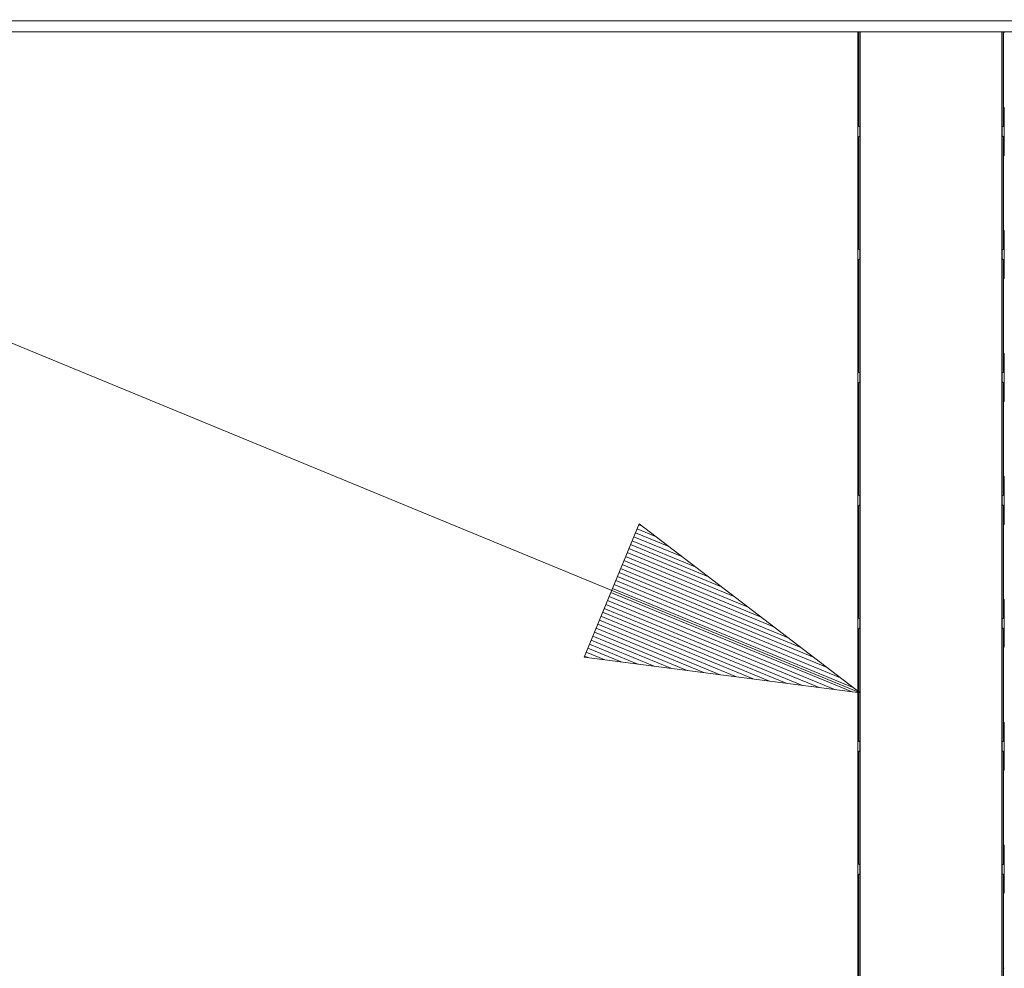
# Paper-space layout 'A-SIZE 3' of a CAD drawing. Units: inches. Extents: x -0.1 to 11.1, y -0.1 to 8.6.
# Drawn here: x 2.2 to 2.7, y 5.3 to 5.8 of the extents above; entities that cross this region are included whole.
import ezdxf

# ---------------------------------------------------------------- set-up
doc = ezdxf.new("R2010")
doc.units = ezdxf.units.IN
doc.header["$MEASUREMENT"] = 0
doc.layers.add('1', color=7, linetype='Continuous', true_color=0xffffff)

psp = doc.layouts.new('A-SIZE 3')

# ---------------------------------------------------------------- linework, layer by layer
at = {"layer": '1', "color": 0, "linetype": 'Continuous', "lineweight": 18}
for p, q in [((1.29749, 6.02492), (2.63343, 5.47452)), ((1.76007, 5.78675), (3.144, 5.78675)), ((1.83061, 5.78177), (3.07346, 5.78177)), ((2.63223, 5.78177), (2.63223, 4.90476)), ((2.63258, 5.78141), (2.63235, 5.78141)), ((2.63262, 5.78177), (2.63262, 5.73799)), ((2.63328, 5.78177), (2.63328, 4.90476)), ((2.63343, 5.78177), (2.63343, 4.90476)), ((2.69921, 5.78177), (2.69921, 4.90476)), ((2.69936, 5.78177), (2.69936, 4.90476)), ((2.70002, 5.78177), (2.70002, 5.73799)), ((2.70006, 5.78141), (2.70029, 5.78141)), ((2.63234, 5.72499), (2.63234, 5.74584)), ((2.63234, 5.74584), (2.63259, 5.74584)), ((2.63235, 5.74656), (2.63258, 5.74656)), ((2.7003, 5.74584), (2.70005, 5.74584)), ((2.70029, 5.74656), (2.70006, 5.74656)), ((2.7003, 5.72499), (2.7003, 5.74584)), ((2.63262, 5.73284), (2.63262, 5.68085)), ((2.70002, 5.73284), (2.70002, 5.68085)), ((2.63234, 5.72499), (2.63259, 5.72499)), ((2.7003, 5.72499), (2.70005, 5.72499)), ((2.63258, 5.72427), (2.63235, 5.72427)), ((2.70006, 5.72427), (2.70029, 5.72427)), ((2.63234, 5.66784), (2.63234, 5.6887)), ((2.63234, 5.6887), (2.63259, 5.6887)), ((2.63235, 5.68941), (2.63258, 5.68941)), ((2.7003, 5.6887), (2.70005, 5.6887)), ((2.70029, 5.68941), (2.70006, 5.68941)), ((2.7003, 5.66784), (2.7003, 5.6887)), ((2.63262, 5.67569), (2.63262, 5.62371)), ((2.70002, 5.67569), (2.70002, 5.62371)), ((2.63234, 5.66784), (2.63259, 5.66784)), ((2.63258, 5.66713), (2.63235, 5.66713)), ((2.7003, 5.66784), (2.70005, 5.66784)), ((2.70006, 5.66713), (2.70029, 5.66713)), ((2.63234, 5.6107), (2.63234, 5.63156)), ((2.63234, 5.63156), (2.63259, 5.63156)), ((2.63235, 5.63227), (2.63258, 5.63227)), ((2.7003, 5.63156), (2.70005, 5.63156)), ((2.70029, 5.63227), (2.70006, 5.63227)), ((2.7003, 5.6107), (2.7003, 5.63156)), ((2.63262, 5.61855), (2.63262, 5.56656)), ((2.70002, 5.61855), (2.70002, 5.56656)), ((2.63234, 5.6107), (2.63259, 5.6107)), ((2.7003, 5.6107), (2.70005, 5.6107)), ((2.63258, 5.60998), (2.63235, 5.60998)), ((2.70006, 5.60998), (2.70029, 5.60998)), ((2.63234, 5.55356), (2.63234, 5.57441)), ((2.63234, 5.57441), (2.63259, 5.57441)), ((2.63235, 5.57513), (2.63258, 5.57513)), ((2.7003, 5.57441), (2.70005, 5.57441)), ((2.70029, 5.57513), (2.70006, 5.57513)), ((2.7003, 5.55356), (2.7003, 5.57441)), ((2.63262, 5.56141), (2.63262, 5.50942)), ((2.70002, 5.56141), (2.70002, 5.50942)), ((2.53061, 5.55311), (2.50509, 5.49117)), ((2.52966, 5.5508), (2.53827, 5.54726)), ((2.53042, 5.55265), (2.53213, 5.55195)), ((2.53042, 5.55265), (2.53213, 5.55195)), ((2.63343, 5.47452), (2.53061, 5.55311)), ((2.63234, 5.55356), (2.63259, 5.55356)), ((2.63258, 5.55284), (2.63235, 5.55284)), ((2.7003, 5.55356), (2.70005, 5.55356)), ((2.70006, 5.55284), (2.70029, 5.55284)), ((2.52814, 5.54711), (2.55055, 5.53787)), ((2.5289, 5.54896), (2.5444, 5.54257)), ((2.52585, 5.54156), (2.56896, 5.5238)), ((2.52661, 5.54341), (2.56282, 5.52849)), ((2.52738, 5.54526), (2.55668, 5.53318)), ((2.52433, 5.53786), (2.58124, 5.51441)), ((2.52509, 5.53971), (2.5751, 5.5191)), ((2.5228, 5.53416), (2.59352, 5.50503)), ((2.52357, 5.53601), (2.58738, 5.50972)), ((2.52052, 5.52861), (2.61194, 5.49095)), ((2.52128, 5.53046), (2.6058, 5.49564)), ((2.52204, 5.53231), (2.59966, 5.50033)), ((2.51899, 5.52492), (2.62422, 5.48156)), ((2.51976, 5.52676), (2.61808, 5.48626)), ((2.51671, 5.51937), (2.62193, 5.47602)), ((2.51747, 5.52122), (2.6296, 5.47502)), ((2.51823, 5.52307), (2.63036, 5.47687)), ((2.51519, 5.51567), (2.60661, 5.478)), ((2.51595, 5.51752), (2.61427, 5.47701)), ((2.63234, 5.49641), (2.63234, 5.51727)), ((2.63234, 5.51727), (2.63259, 5.51727)), ((2.63235, 5.51798), (2.63258, 5.51798)), ((2.7003, 5.51727), (2.70005, 5.51727)), ((2.70029, 5.51798), (2.70006, 5.51798)), ((2.7003, 5.49641), (2.7003, 5.51727)), ((2.5129, 5.51012), (2.58362, 5.48099)), ((2.51366, 5.51197), (2.59128, 5.47999)), ((2.51442, 5.51382), (2.59894, 5.479)), ((2.51138, 5.50642), (2.56829, 5.48297)), ((2.51214, 5.50827), (2.57595, 5.48198)), ((2.50909, 5.50087), (2.5453, 5.48596)), ((2.50985, 5.50272), (2.55296, 5.48496)), ((2.51062, 5.50457), (2.56063, 5.48397)), ((2.63262, 5.50427), (2.63262, 5.45228)), ((2.70002, 5.50427), (2.70002, 5.45228)), ((2.50757, 5.49718), (2.52997, 5.48794)), ((2.50833, 5.49903), (2.53764, 5.48695)), ((2.63234, 5.49641), (2.63259, 5.49641)), ((2.7003, 5.49641), (2.70005, 5.49641)), ((2.50509, 5.49117), (2.63343, 5.47452)), ((2.50528, 5.49163), (2.50698, 5.49093)), ((2.50528, 5.49163), (2.50698, 5.49093)), ((2.50604, 5.49348), (2.51465, 5.48993)), ((2.50681, 5.49533), (2.52231, 5.48894)), ((2.63258, 5.4957), (2.63235, 5.4957)), ((2.70006, 5.4957), (2.70029, 5.4957)), ((2.63234, 5.43927), (2.63234, 5.46013)), ((2.63234, 5.46013), (2.63259, 5.46013)), ((2.63235, 5.46084), (2.63258, 5.46084)), ((2.7003, 5.46013), (2.70005, 5.46013)), ((2.70029, 5.46084), (2.70006, 5.46084)), ((2.7003, 5.43927), (2.7003, 5.46013)), ((2.63262, 5.44712), (2.63262, 5.39513)), ((2.70002, 5.44712), (2.70002, 5.39513)), ((2.63234, 5.43927), (2.63259, 5.43927)), ((2.63258, 5.43856), (2.63235, 5.43856)), ((2.7003, 5.43927), (2.70005, 5.43927)), ((2.70006, 5.43856), (2.70029, 5.43856)), ((2.63234, 5.38213), (2.63234, 5.40299)), ((2.63234, 5.40299), (2.63259, 5.40299)), ((2.63235, 5.4037), (2.63258, 5.4037)), ((2.7003, 5.40299), (2.70005, 5.40299)), ((2.70029, 5.4037), (2.70006, 5.4037)), ((2.7003, 5.38213), (2.7003, 5.40299)), ((2.63262, 5.38998), (2.63262, 5.33799)), ((2.70002, 5.38998), (2.70002, 5.33799)), ((2.63234, 5.38213), (2.63259, 5.38213)), ((2.63258, 5.38141), (2.63235, 5.38141)), ((2.7003, 5.38213), (2.70005, 5.38213)), ((2.70006, 5.38141), (2.70029, 5.38141)), ((2.63235, 5.34656), (2.63258, 5.34656)), ((2.70029, 5.34656), (2.70006, 5.34656))]:
    psp.add_line(p, q, dxfattribs=at)
for points, knots in [([(2.63234, 5.78177), (2.63235, 5.78151), (2.63235, 5.78141)], [0, 0, 0.731582, 1, 1]), ([(2.63258, 5.78141), (2.63259, 5.7815), (2.63259, 5.78177)], [0, 0, 0.255964, 1, 1]), ([(2.70006, 5.78141), (2.70006, 5.7815), (2.70005, 5.78177)], [0, 0, 0.25594, 1, 1]), ([(2.7003, 5.78177), (2.7003, 5.78151), (2.70029, 5.78141)], [0, 0, 0.731568, 1, 1]), ([(2.63235, 5.74656), (2.63234, 5.74635), (2.63234, 5.74584)], [0, 0, 0.292912, 1, 1]), ([(2.6326, 5.74415), (2.63259, 5.74583), (2.63258, 5.74656)], [0, 0, 0.698993, 1, 1]), ([(2.6326, 5.74415), (2.6326, 5.74046), (2.63262, 5.73799)], [0, 0, 0.599132, 1, 1]), ([(2.70005, 5.74415), (2.70004, 5.74046), (2.70002, 5.73799)], [0, 0, 0.599132, 1, 1]), ([(2.70005, 5.74415), (2.70005, 5.74583), (2.70006, 5.74656)], [0, 0, 0.698993, 1, 1]), ([(2.70029, 5.74656), (2.7003, 5.74635), (2.7003, 5.74584)], [0, 0, 0.292912, 1, 1]), ([(2.63329, 5.73761), (2.63296, 5.73766), (2.63269, 5.73781), (2.63262, 5.73799)], [0, 0, 0.399632, 0.770518, 1, 1]), ([(2.69936, 5.73761), (2.69969, 5.73766), (2.69995, 5.73781), (2.70002, 5.73799)], [0, 0, 0.399599, 0.770455, 1, 1]), ([(2.63262, 5.73284), (2.6326, 5.73037), (2.6326, 5.72668)], [0, 0, 0.400868, 1, 1]), ([(2.63262, 5.73284), (2.63274, 5.73306), (2.63329, 5.73323)], [0, 0, 0.308878, 1, 1]), ([(2.70002, 5.73284), (2.69991, 5.73306), (2.69936, 5.73323)], [0, 0, 0.308954, 1, 1]), ([(2.70002, 5.73284), (2.70004, 5.73037), (2.70005, 5.72668)], [0, 0, 0.400868, 1, 1]), ([(2.63234, 5.72499), (2.63234, 5.72448), (2.63235, 5.72427)], [0, 0, 0.707088, 1, 1]), ([(2.63258, 5.72427), (2.63259, 5.725), (2.6326, 5.72668)], [0, 0, 0.301007, 1, 1]), ([(2.70006, 5.72427), (2.70005, 5.725), (2.70005, 5.72668)], [0, 0, 0.301007, 1, 1]), ([(2.7003, 5.72499), (2.7003, 5.72448), (2.70029, 5.72427)], [0, 0, 0.707088, 1, 1]), ([(2.63235, 5.68941), (2.63234, 5.68921), (2.63234, 5.6887)], [0, 0, 0.292745, 1, 1]), ([(2.6326, 5.687), (2.63259, 5.68869), (2.63258, 5.68941)], [0, 0, 0.699043, 1, 1]), ([(2.70005, 5.687), (2.70005, 5.68869), (2.70006, 5.68941)], [0, 0, 0.699043, 1, 1]), ([(2.70029, 5.68941), (2.7003, 5.68921), (2.7003, 5.6887)], [0, 0, 0.292745, 1, 1]), ([(2.6326, 5.687), (2.6326, 5.68332), (2.63262, 5.68085)], [0, 0, 0.599105, 1, 1]), ([(2.70005, 5.687), (2.70004, 5.68332), (2.70002, 5.68085)], [0, 0, 0.599105, 1, 1]), ([(2.63329, 5.68046), (2.63296, 5.68051), (2.63269, 5.68067), (2.63262, 5.68085)], [0, 0, 0.399535, 0.770574, 1, 1]), ([(2.69936, 5.68046), (2.69969, 5.68051), (2.69995, 5.68067), (2.70002, 5.68085)], [0, 0, 0.399502, 0.770511, 1, 1]), ([(2.63262, 5.67569), (2.6326, 5.67323), (2.6326, 5.66954)], [0, 0, 0.400934, 1, 1]), ([(2.63262, 5.67569), (2.63274, 5.67592), (2.63329, 5.67608)], [0, 0, 0.30853, 1, 1]), ([(2.70002, 5.67569), (2.69991, 5.67592), (2.69936, 5.67608)], [0, 0, 0.308606, 1, 1]), ([(2.70002, 5.67569), (2.70004, 5.67323), (2.70005, 5.66954)], [0, 0, 0.400934, 1, 1]), ([(2.63234, 5.66784), (2.63234, 5.66734), (2.63235, 5.66713)], [0, 0, 0.707088, 1, 1]), ([(2.63258, 5.66713), (2.63259, 5.66785), (2.6326, 5.66954)], [0, 0, 0.301007, 1, 1]), ([(2.70006, 5.66713), (2.70005, 5.66785), (2.70005, 5.66954)], [0, 0, 0.301007, 1, 1]), ([(2.7003, 5.66784), (2.7003, 5.66734), (2.70029, 5.66713)], [0, 0, 0.707088, 1, 1]), ([(2.63235, 5.63227), (2.63234, 5.63206), (2.63234, 5.63156)], [0, 0, 0.293314, 1, 1]), ([(2.6326, 5.62986), (2.63259, 5.63155), (2.63258, 5.63227)], [0, 0, 0.699043, 1, 1]), ([(2.6326, 5.62986), (2.6326, 5.62617), (2.63262, 5.62371)], [0, 0, 0.599066, 1, 1]), ([(2.70005, 5.62986), (2.70004, 5.62617), (2.70002, 5.62371)], [0, 0, 0.599066, 1, 1]), ([(2.70005, 5.62986), (2.70005, 5.63155), (2.70006, 5.63227)], [0, 0, 0.699043, 1, 1]), ([(2.70029, 5.63227), (2.7003, 5.63206), (2.7003, 5.63156)], [0, 0, 0.293314, 1, 1]), ([(2.63329, 5.62332), (2.63296, 5.62337), (2.63269, 5.62353), (2.63262, 5.62371)], [0, 0, 0.399719, 0.770928, 1, 1]), ([(2.69936, 5.62332), (2.69969, 5.62337), (2.69995, 5.62353), (2.70002, 5.62371)], [0, 0, 0.399686, 0.770865, 1, 1]), ([(2.63262, 5.61855), (2.6326, 5.61608), (2.6326, 5.6124)], [0, 0, 0.400895, 1, 1]), ([(2.63262, 5.61855), (2.63274, 5.61878), (2.63329, 5.61894)], [0, 0, 0.308835, 1, 1]), ([(2.70002, 5.61855), (2.69991, 5.61878), (2.69936, 5.61894)], [0, 0, 0.308911, 1, 1]), ([(2.70002, 5.61855), (2.70004, 5.61608), (2.70005, 5.6124)], [0, 0, 0.400895, 1, 1]), ([(2.63234, 5.6107), (2.63234, 5.61019), (2.63235, 5.60999)], [0, 0, 0.707255, 1, 1]), ([(2.63258, 5.60999), (2.63259, 5.61071), (2.6326, 5.6124)], [0, 0, 0.300957, 1, 1]), ([(2.70006, 5.60999), (2.70005, 5.61071), (2.70005, 5.6124)], [0, 0, 0.300957, 1, 1]), ([(2.7003, 5.6107), (2.7003, 5.61019), (2.70029, 5.60999)], [0, 0, 0.707255, 1, 1]), ([(2.63235, 5.57513), (2.63234, 5.57492), (2.63234, 5.57441)], [0, 0, 0.292912, 1, 1]), ([(2.6326, 5.57272), (2.63259, 5.5744), (2.63258, 5.57513)], [0, 0, 0.698993, 1, 1]), ([(2.70005, 5.57272), (2.70005, 5.5744), (2.70006, 5.57513)], [0, 0, 0.698993, 1, 1]), ([(2.70029, 5.57513), (2.7003, 5.57492), (2.7003, 5.57441)], [0, 0, 0.292912, 1, 1]), ([(2.6326, 5.57272), (2.6326, 5.56903), (2.63262, 5.56656)], [0, 0, 0.599132, 1, 1]), ([(2.70005, 5.57272), (2.70004, 5.56903), (2.70002, 5.56656)], [0, 0, 0.599132, 1, 1]), ([(2.63329, 5.56618), (2.63296, 5.56623), (2.63269, 5.56638), (2.63262, 5.56656)], [0, 0, 0.399719, 0.770928, 1, 1]), ([(2.69936, 5.56618), (2.69969, 5.56623), (2.69995, 5.56638), (2.70002, 5.56656)], [0, 0, 0.399686, 0.770865, 1, 1]), ([(2.63262, 5.56141), (2.6326, 5.55894), (2.6326, 5.55525)], [0, 0, 0.400895, 1, 1]), ([(2.63262, 5.56141), (2.63274, 5.56164), (2.63329, 5.5618)], [0, 0, 0.308878, 1, 1]), ([(2.70002, 5.56141), (2.69991, 5.56164), (2.69936, 5.5618)], [0, 0, 0.308954, 1, 1]), ([(2.70002, 5.56141), (2.70004, 5.55894), (2.70005, 5.55525)], [0, 0, 0.400895, 1, 1]), ([(2.63258, 5.55284), (2.63259, 5.55357), (2.6326, 5.55525)], [0, 0, 0.300957, 1, 1]), ([(2.70006, 5.55284), (2.70005, 5.55357), (2.70005, 5.55525)], [0, 0, 0.300957, 1, 1]), ([(2.63234, 5.55356), (2.63234, 5.55305), (2.63235, 5.55284)], [0, 0, 0.707088, 1, 1]), ([(2.7003, 5.55356), (2.7003, 5.55305), (2.70029, 5.55284)], [0, 0, 0.707088, 1, 1]), ([(2.63235, 5.51799), (2.63234, 5.51778), (2.63234, 5.51727)], [0, 0, 0.292912, 1, 1]), ([(2.6326, 5.51557), (2.63259, 5.51726), (2.63258, 5.51799)], [0, 0, 0.699043, 1, 1]), ([(2.6326, 5.51557), (2.6326, 5.51189), (2.63262, 5.50942)], [0, 0, 0.599105, 1, 1]), ([(2.70005, 5.51557), (2.70004, 5.51189), (2.70002, 5.50942)], [0, 0, 0.599105, 1, 1]), ([(2.70005, 5.51557), (2.70005, 5.51726), (2.70006, 5.51799)], [0, 0, 0.699043, 1, 1]), ([(2.70029, 5.51799), (2.7003, 5.51778), (2.7003, 5.51727)], [0, 0, 0.292912, 1, 1]), ([(2.63329, 5.50903), (2.63296, 5.50909), (2.63269, 5.50924), (2.63262, 5.50942)], [0, 0, 0.399535, 0.770574, 1, 1]), ([(2.69936, 5.50903), (2.69969, 5.50909), (2.69995, 5.50924), (2.70002, 5.50942)], [0, 0, 0.399502, 0.770511, 1, 1]), ([(2.63262, 5.50426), (2.6326, 5.5018), (2.6326, 5.49811)], [0, 0, 0.400868, 1, 1]), ([(2.63262, 5.50426), (2.63274, 5.50449), (2.63329, 5.50465)], [0, 0, 0.30853, 1, 1]), ([(2.70002, 5.50426), (2.69991, 5.50449), (2.69936, 5.50465)], [0, 0, 0.308606, 1, 1]), ([(2.70002, 5.50426), (2.70004, 5.5018), (2.70005, 5.49811)], [0, 0, 0.400868, 1, 1]), ([(2.63234, 5.49641), (2.63234, 5.49591), (2.63235, 5.4957)], [0, 0, 0.707088, 1, 1]), ([(2.63258, 5.4957), (2.63259, 5.49643), (2.6326, 5.49811)], [0, 0, 0.301007, 1, 1]), ([(2.70006, 5.4957), (2.70005, 5.49643), (2.70005, 5.49811)], [0, 0, 0.301007, 1, 1]), ([(2.7003, 5.49641), (2.7003, 5.49591), (2.70029, 5.4957)], [0, 0, 0.707088, 1, 1]), ([(2.63235, 5.46084), (2.63234, 5.46063), (2.63234, 5.46013)], [0, 0, 0.292745, 1, 1]), ([(2.6326, 5.45843), (2.63259, 5.46012), (2.63258, 5.46084)], [0, 0, 0.699043, 1, 1]), ([(2.70005, 5.45843), (2.70005, 5.46012), (2.70006, 5.46084)], [0, 0, 0.699043, 1, 1]), ([(2.70029, 5.46084), (2.7003, 5.46063), (2.7003, 5.46013)], [0, 0, 0.292745, 1, 1]), ([(2.6326, 5.45843), (2.6326, 5.45475), (2.63262, 5.45228)], [0, 0, 0.599105, 1, 1]), ([(2.70005, 5.45843), (2.70004, 5.45475), (2.70002, 5.45228)], [0, 0, 0.599105, 1, 1]), ([(2.63329, 5.45189), (2.63296, 5.45194), (2.63269, 5.4521), (2.63262, 5.45228)], [0, 0, 0.399535, 0.770574, 1, 1]), ([(2.69936, 5.45189), (2.69969, 5.45194), (2.69995, 5.4521), (2.70002, 5.45228)], [0, 0, 0.399502, 0.770511, 1, 1]), ([(2.63262, 5.44712), (2.6326, 5.44465), (2.6326, 5.44097)], [0, 0, 0.400934, 1, 1]), ([(2.63262, 5.44712), (2.63274, 5.44735), (2.63329, 5.44751)], [0, 0, 0.30853, 1, 1]), ([(2.70002, 5.44712), (2.69991, 5.44735), (2.69936, 5.44751)], [0, 0, 0.308606, 1, 1]), ([(2.70002, 5.44712), (2.70004, 5.44465), (2.70005, 5.44097)], [0, 0, 0.400934, 1, 1]), ([(2.63258, 5.43856), (2.63259, 5.43928), (2.6326, 5.44097)], [0, 0, 0.300957, 1, 1]), ([(2.70006, 5.43856), (2.70005, 5.43928), (2.70005, 5.44097)], [0, 0, 0.300957, 1, 1]), ([(2.63234, 5.43927), (2.63234, 5.43877), (2.63235, 5.43856)], [0, 0, 0.706686, 1, 1]), ([(2.7003, 5.43927), (2.7003, 5.43877), (2.70029, 5.43856)], [0, 0, 0.706686, 1, 1]), ([(2.63235, 5.4037), (2.63234, 5.40349), (2.63234, 5.40299)], [0, 0, 0.292912, 1, 1]), ([(2.6326, 5.40129), (2.63259, 5.40297), (2.63258, 5.4037)], [0, 0, 0.699161, 1, 1]), ([(2.6326, 5.40129), (2.6326, 5.3976), (2.63262, 5.39513)], [0, 0, 0.599066, 1, 1]), ([(2.70005, 5.40129), (2.70004, 5.3976), (2.70002, 5.39513)], [0, 0, 0.599066, 1, 1]), ([(2.70005, 5.40129), (2.70005, 5.40297), (2.70006, 5.4037)], [0, 0, 0.699161, 1, 1]), ([(2.70029, 5.4037), (2.7003, 5.40349), (2.7003, 5.40299)], [0, 0, 0.292912, 1, 1]), ([(2.63329, 5.39475), (2.63296, 5.3948), (2.63269, 5.39495), (2.63262, 5.39513)], [0, 0, 0.399719, 0.770928, 1, 1]), ([(2.69936, 5.39475), (2.69969, 5.3948), (2.69995, 5.39495), (2.70002, 5.39513)], [0, 0, 0.399686, 0.770865, 1, 1]), ([(2.63262, 5.38998), (2.6326, 5.38751), (2.6326, 5.38383)], [0, 0, 0.400895, 1, 1]), ([(2.63262, 5.38998), (2.63274, 5.39021), (2.63329, 5.39037)], [0, 0, 0.308878, 1, 1]), ([(2.70002, 5.38998), (2.69991, 5.39021), (2.69936, 5.39037)], [0, 0, 0.308954, 1, 1]), ([(2.70002, 5.38998), (2.70004, 5.38751), (2.70005, 5.38383)], [0, 0, 0.400895, 1, 1]), ([(2.63234, 5.38213), (2.63234, 5.38162), (2.63235, 5.38141)], [0, 0, 0.707255, 1, 1]), ([(2.63258, 5.38141), (2.63259, 5.38214), (2.6326, 5.38383)], [0, 0, 0.300957, 1, 1]), ([(2.70006, 5.38141), (2.70005, 5.38214), (2.70005, 5.38383)], [0, 0, 0.300957, 1, 1]), ([(2.7003, 5.38213), (2.7003, 5.38162), (2.70029, 5.38141)], [0, 0, 0.707255, 1, 1])]:
    psp.add_open_spline(points, degree=1, knots=knots, dxfattribs=at)

doc.saveas('drawing.dxf')
